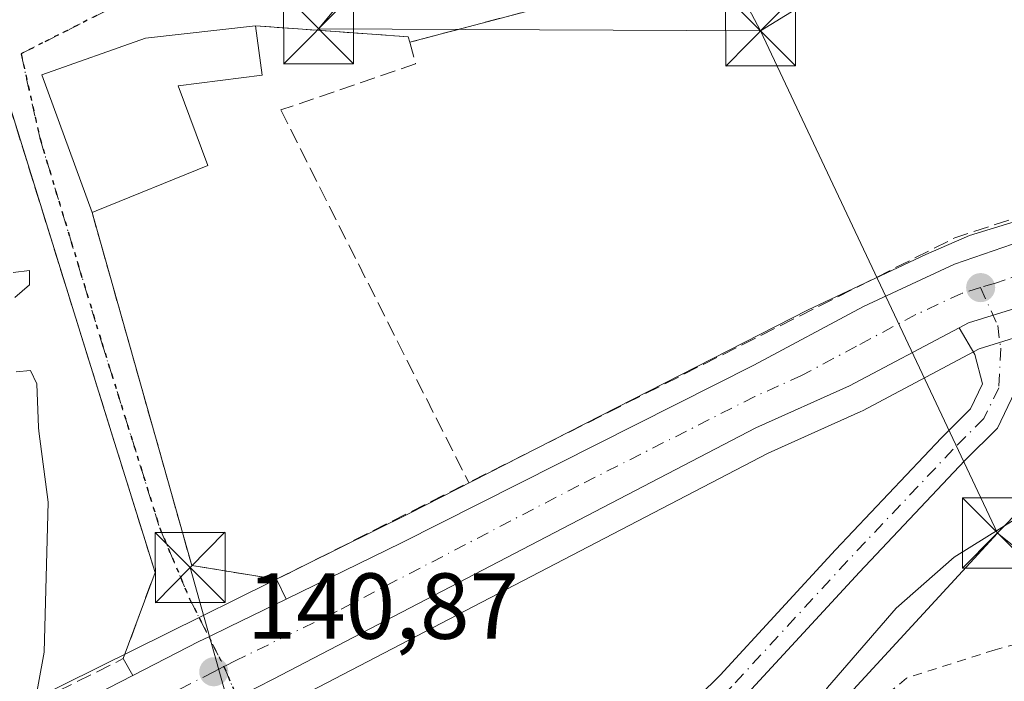
# Model space of a CAD drawing. Units: metres. Extents: x 610111 to 613541, y 4775590 to 4777959.
# Drawn here: x 612187 to 612292, y 4776876 to 4776947 of the extents above; entities that cross this region are included whole.
import ezdxf

# ---------------------------------------------------------------- set-up
doc = ezdxf.new("R2010")
doc.units = ezdxf.units.M
doc.header["$MEASUREMENT"] = 0
for name, pattern in [('DGN Style 2', [1.6480167562047852, 0.988810053722871, -0.6592067024819142]), ('DGN Style 3', [2.307223458686699, 1.648016756204785, -0.6592067024819142]), ('DGN Style 4', [2.6384748266838614, 1.318413404963828, -0.6592067024819142, 0.001648016756204785, -0.6592067024819142]), ('DGN Style 5', [1.1536117293433497, 0.4944050268614355, -0.6592067024819142])]:
    doc.linetypes.add(name, pattern=pattern)
for name, color, linetype, lineweight in [('Alambrada', 7, 'DGN Style 2', 0), ('Carretera de calzada única Cxs', 7, 'Continuous', 13), ('Carretera de calzada única eje', 7, 'DGN Style 4', 0), ('Curva de nivel normal', 30, 'Continuous', 0), ('Edificación Cxs', 1, 'Continuous', 13), ('Muro lineal', 1, 'DGN Style 3', 13), ('Núcleo urbano CxS', 7, 'Continuous', 0), ('Parque de atracciones CxS', 135, 'Continuous', 0), ('Pista pavimentada Cxs', 135, 'Continuous', 0), ('Pista pavimentada eje', 135, 'DGN Style 4', 0), ('Prado CxS', 92, 'Continuous', 0), ('Punto de cota en terreno', 7, 'Continuous', 0), ('Ruta', 7, 'DGN Style 5', 30), ('Rótulo de punto de cota en terreno', 7, 'Continuous', 0), ('Suelo desnudo CxS', 253, 'Continuous', 0), ('Tendido', 6, 'Continuous', 0), ('Torre de tendido puntual', 7, 'Continuous', 0), ('Vía urbana Cxs', 4, 'Continuous', 0), ('Vía urbana eje', 4, 'DGN Style 4', 0)]:
    doc.layers.add(name, color=color, linetype=linetype, lineweight=lineweight)
doc.styles.add('Style-Arial', font='txt')

# ---------------------------------------------------------------- blocks, each defined once
blk = doc.blocks.new('*U28')
at = {"layer": 'Núcleo urbano CxS', "color": 7, "linetype": 'Continuous', "lineweight": 0}
for points in [[(612057.5100999996, 4776809.224300001, 134.7874000000011), (612124.4225000005, 4776843.075300001, 137.7798000000039), (612153.1407000005, 4776857.1589, 137.844299999997), (612187.8608999997, 4776873.780300001, 139.876099999994), (612228.5009000005, 4776893.888699999, 141.2851999999984), (612271.2577000001, 4776915.690300001, 142.0629000000044), (612283.8519000001, 4776921.6171, 142.4180000000051), (612288.5085000005, 4776923.627900001, 142.6394), (612292.9534999998, 4776925.003699999, 142.8859999999986), (612305.6536999998, 4776927.5437, 143.2737000000052), (612359.7345000004, 4776937.9155, 143.3613999999943), (612419.8481000002, 4776948.0755, 143.6022999999986), (612519.5897000004, 4776966.376700001, 144.0360999999975)], [(612450.1858999999, 4776941.0647, 144.0825000000041), (612432.7430999996, 4776938.1077, 144.0641000000032), (612409.0745000001, 4776933.5737, 144.030700000003), (612409.0186999999, 4776933.5635, 144.0301999999938), (612340.8997, 4776922.1337, 143.6757999999973), (612320.2505000001, 4776918.4791, 143.6980999999942), (612303.7901, 4776915.3643, 143.6431000000011), (612296.4565000003, 4776913.653100001, 143.4192000000039), (612289.5768999998, 4776911.517899999, 143.1291000000056), (612277.0645000003, 4776904.8891, 142.9208000000071), (612276.8891000003, 4776904.803500001, 142.9190999999992), (612266.9480999997, 4776900.3389, 142.6494999999995), (612215.3120999997, 4776873.472300001, 141.3018000000011), (612208.0796999997, 4776869.7959, 140.8907000000036), (612186.3428999997, 4776858.742500001, 139.7982999999949), (612171.8441000005, 4776851.733100001, 138.8481000000029), (612130.2780999999, 4776831.324899999, 137.6349999999948)]]:
    blk.add_polyline3d(points, dxfattribs=at)
blk = doc.blocks.new('*U33')
at = {"layer": 'Prado CxS', "color": 92, "linetype": 'Continuous', "lineweight": 0}
blk.add_polyline3d([(612130.2780999999, 4776831.324899999, 137.6349999999948), (612171.8441000005, 4776851.733100001, 138.8481000000029), (612186.3428999997, 4776858.742500001, 139.7982999999949), (612208.0796999997, 4776869.7959, 140.8907000000036), (612215.3120999997, 4776873.472300001, 141.3018000000011), (612266.9480999997, 4776900.3389, 142.6494999999995), (612276.8891000003, 4776904.803500001, 142.9190999999992), (612277.0645000003, 4776904.8891, 142.9208000000071), (612289.5768999998, 4776911.517899999, 143.1291000000056), (612296.4565000003, 4776913.653100001, 143.4192000000039), (612303.7901, 4776915.3643, 143.6431000000011), (612320.2505000001, 4776918.4791, 143.6980999999942), (612340.8997, 4776922.1337, 143.6757999999973), (612409.0186999999, 4776933.5635, 144.0301999999938), (612409.0745000001, 4776933.5737, 144.030700000003), (612432.7430999996, 4776938.1077, 144.0641000000032), (612450.1858999999, 4776941.0647, 144.0825000000041)], dxfattribs=at)
blk = doc.blocks.new('5PATER')
at = {"layer": 'Suelo desnudo CxS', "linetype": 'Continuous', "lineweight": 0}
h = blk.add_hatch(color=51, dxfattribs=at)
edge = h.paths.add_edge_path()
edge.add_ellipse((0, 0), major_axis=(-0.1095731443231308, -0.1110710700762829), ratio=0.9994222409660322, start_angle=0, end_angle=360)
blk = doc.blocks.new('5TTEND')
at = {"layer": 'Parque de atracciones CxS', "color": 7, "linetype": 'Continuous', "lineweight": 0}
for p, q in [((-0.375, 0.3754), (0.375, -0.3746)), ((0.3720000000000001, 0.3784000000000001), (-0.3720000000000001, -0.3776))]:
    blk.add_line(p, q, dxfattribs=at)
at = {"layer": 'Parque de atracciones CxS', "color": 7, "linetype": 'Continuous', "lineweight": 0, "flags": 128}
blk.add_lwpolyline([(-0.375, -0.3746), (0.375, -0.3746), (0.375, 0.3754), (-0.375, 0.3754), (-0.3720000000000001, -0.3776)], dxfattribs=at)

msp = doc.modelspace()

# ---------------------------------------------------------------- linework, layer by layer
at = {"layer": 'Alambrada', "color": 7, "linetype": 'DGN Style 2', "lineweight": 0}
msp.add_polyline3d([(612300.0100999996, 4776881.590100001, 146.8392000000022), (612291.2701000003, 4776879.3101, 147.1198000000004), (612281.7801000001, 4776876.270099999, 148.6993999999977), (612272.2801000001, 4776868.300100001, 146.1576999999961), (612244.6401000004, 4776836.940099999, 146.0402999999933)], dxfattribs=at)
at = {"layer": 'Carretera de calzada única Cxs', "color": 7, "linetype": 'Continuous', "lineweight": 13, "extrusion": (-0.0300441890721967, 0.002087751104642034, 0.999546391118651), "elevation": -8279.618086500304, "flags": 128}
msp.add_lwpolyline([(-4807867.152894507, 279545.8189590253), (-4807867.759996926, 279546.7951635438), (-4807869.851038343, 279552.1842109369)], dxfattribs=at)
at = {"layer": 'Carretera de calzada única Cxs', "color": 7, "linetype": 'Continuous', "lineweight": 13}
for points in [[(612058.8501000004, 4776806.540100001, 136.3718999999983), (612125.7600999996, 4776840.390100001, 138.2378000000026), (612167.4401000004, 4776860.8301, 140.3393000000069), (612181.8501000004, 4776867.800100001, 140.8313000000053), (612198.9165000003, 4776876.556100001, 145.0469000000012), (612205.9801000003, 4776880.1801, 142.7402000000002), (612207.0542000001, 4776880.7016, 141.8990999999951), (612209.2385999998, 4776881.7621, 141.505799999999), (612215.3459000001, 4776884.7272, 142.9762999999948), (612227.7100999998, 4776890.7301, 142.0611000000063), (612265.4401000004, 4776909.7601, 142.4774999999936), (612277.1601, 4776916.050100001, 142.7566999999981), (612286.9200999998, 4776920.5601, 143.1190000000061), (612294.1700999998, 4776923.0601, 143.3882000000012), (612308.6001000004, 4776926.5101, 144.5016000000032), (612318.3901000004, 4776928.420100001, 145.0611999999965), (612339.1901000004, 4776932.090100001, 144.540599999993), (612407.2801000001, 4776943.540100001, 143.991200000004), (612430.9401000004, 4776948.0701, 143.9621000000043), (612471.5650000004, 4776955.064300001, 144.4425000000047)], [(612215.3459000001, 4776884.7272, 142.9762999999948), (612227.7100999998, 4776890.7301, 142.0611000000063), (612265.4401000004, 4776909.7601, 142.4774999999936), (612277.1601, 4776916.050100001, 142.7566999999981), (612286.9200999998, 4776920.5601, 143.1190000000061), (612294.1700999998, 4776923.0601, 143.3882000000012), (612308.6001000004, 4776926.5101, 144.5016000000032), (612318.3901000004, 4776928.420100001, 145.0611999999965), (612339.1901000004, 4776932.090100001, 144.540599999993), (612407.2801000001, 4776943.540100001, 143.991200000004), (612430.9401000004, 4776948.0701, 143.9621000000043), (612471.5650000004, 4776955.064300001, 144.4425000000047)], [(612449.6700999998, 4776944.020099999, 144.1796000000031), (612432.2100999998, 4776941.0601, 144.039300000004), (612408.5100999996, 4776936.520099999, 144.0720000000001), (612340.3901000004, 4776925.090100001, 143.6836999999941), (612319.7100999998, 4776921.4301, 143.6858000000066), (612303.1700999998, 4776918.300100001, 143.611699999994), (612295.6700999998, 4776916.550100001, 143.3859999999986), (612293.9386999998, 4776916.012700001, 143.3101000000024), (612288.4200999998, 4776914.300100001, 143.1478000000061), (612287.4045000002, 4776913.7621, 143.1184000000067), (612275.6601, 4776907.540100001, 142.8849000000046), (612265.6401000004, 4776903.040100001, 142.6257999999943), (612213.9401000004, 4776876.140100001, 141.3068000000058), (612212.2858999996, 4776875.2993, 141.2348999999958), (612208.2446999997, 4776873.245100001, 141.5240999999951), (612206.7050999999, 4776872.5101, 141.5325000000012), (612185.0100999996, 4776861.4301, 139.9179000000004), (612170.5301000001, 4776854.4301, 139.5795000000071), (612128.9401000004, 4776834.0101, 137.6866000000009)], [(612287.4046, 4776913.7621, 143.1184000000067), (612275.6601, 4776907.540100001, 142.8849000000046), (612265.6401000004, 4776903.040100001, 142.6257999999943), (612213.9401000004, 4776876.140100001, 141.3068000000058), (612212.2858999996, 4776875.2993, 141.2348999999958)], [(612198.9165000003, 4776876.556100001, 145.0469000000012), (612205.9801000003, 4776880.1801, 142.7402000000002), (612207.0542000001, 4776880.7016, 141.8990999999951), (612209.2385999998, 4776881.7621, 141.505799999999), (612215.3459000001, 4776884.7272, 142.9762999999948)], [(611731.4801000003, 4776631.6501, 137.3717999999935), (611733.5701000001, 4776632.3201, 136.6340000000055), (611739.9401000004, 4776634.860099999, 136.867499999993), (611746.7500999998, 4776638.0601, 137.3338999999978), (611781.8201000001, 4776657.0001, 136.3825999999972), (611790.5301000001, 4776661.9301, 136.0187000000005), (611794.9101, 4776664.340100001, 135.8726000000024), (611799.3901000004, 4776666.610099999, 135.9291999999987), (611829.3501000004, 4776684.720100001, 137.9790000000066), (611899.1201, 4776724.720100001, 137.4162999999971), (611959.3701, 4776757.0101, 136.3399999999965), (611989.6901000004, 4776772.470100001, 135.9505000000063), (612058.8501000004, 4776806.540100001, 136.3718999999983), (612125.7600999996, 4776840.390100001, 138.2378000000026), (612167.4401000004, 4776860.8301, 140.3393000000069), (612181.8501000004, 4776867.800100001, 140.8313000000053), (612198.9165000003, 4776876.556100001, 145.0469000000012)]]:
    msp.add_polyline3d(points, dxfattribs=at)
at = {"layer": 'Carretera de calzada única eje', "color": 7, "linetype": 'DGN Style 4', "lineweight": 0, "extrusion": (-0.02336059436746821, 0.05500834292075844, 0.9982125849937532), "elevation": 248607.3625539936, "flags": 128}
msp.add_lwpolyline([(-2430716.270157519, -4150080.838174413), (-2430716.270157519, -4150036.83112979)], dxfattribs=at)
at = {"layer": 'Carretera de calzada única eje', "color": 7, "linetype": 'DGN Style 4', "lineweight": 0}
for points in [[(612471.3783, 4776951.403100001, 144.1245999999956), (612440.3000999996, 4776946.050100001, 144.0635000000038), (612431.5701000001, 4776944.5601, 144.0151999999944), (612419.7301000003, 4776942.300100001, 144.0007000000041), (612407.8901000004, 4776940.020099999, 144.0372999999963), (612373.8201000001, 4776934.3101, 144.0019999999931), (612339.7801000001, 4776928.590100001, 143.8469000000041), (612319.0500999996, 4776924.920100001, 144.0090999999957), (612314.1601, 4776923.970100001, 143.883600000001), (612305.8901000004, 4776922.4001, 143.6282000000065), (612298.6700999998, 4776920.6801, 143.5255000000034), (612294.9200999998, 4776919.800100001, 143.4008000000031), (612291.3000999996, 4776918.550100001, 143.2706999999937), (612289.7100999998, 4776918.0601, 143.2375000000029)], [(612289.7100999998, 4776918.0601, 143.2375000000029), (612287.6700999998, 4776917.4301, 143.2103999999963), (612282.7801000001, 4776915.170100001, 143.0489999999991), (612276.4101, 4776911.790100001, 142.8557000000001), (612270.5500999996, 4776908.6501, 142.6840999999986), (612265.5301000001, 4776906.4001, 142.5847000000067), (612246.6700999998, 4776896.880100001, 142.127800000002), (612220.8201000001, 4776883.4301, 141.7939999999944), (612209.9600999998, 4776878.1601, 141.1656999999977), (612208.6791000003, 4776877.503500001, 141.0574999999953)], [(612208.6791000003, 4776877.503500001, 141.0574999999953), (612207.5800999999, 4776876.940099999, 141.0859999999957), (612195.5000999998, 4776870.800100001, 141.3695000000007), (612183.4200999998, 4776864.600099999, 140.0771999999997), (612176.1901000004, 4776861.100099999, 139.4991000000009), (612168.9801000003, 4776857.630100001, 139.1980999999942), (612148.1401000004, 4776847.4101, 138.3078999999998), (612127.3501000004, 4776837.190099999, 137.6989999999932), (612093.8901000004, 4776820.270099999, 136.9017000000022), (612060.4200999998, 4776803.340100001, 136.0097999999998), (612027.6401000004, 4776787.130100001, 135.7044000000024), (611993.0701000001, 4776770.090100001, 135.8885000000009), (611977.9101, 4776762.360099999, 136.0880999999936), (611945.1201, 4776746.1501, 136.2859999999928), (611915.0000999998, 4776730.0001, 136.7700000000041), (611894.9801000003, 4776718.7401, 136.3420999999944), (611873.0500999996, 4776706.290100001, 136.2013000000006), (611838.1700999998, 4776686.290100001, 136.1665000000066), (611816.2600999996, 4776673.840100001, 136.7103000000061), (611801.2801000001, 4776664.800100001, 135.940300000002), (611799.0301000001, 4776663.6601, 135.9260000000068), (611796.8501000004, 4776662.460100001, 135.8901999999944), (611793.8000999996, 4776660.720100001, 135.9214999999967)]]:
    msp.add_polyline3d(points, dxfattribs=at)
at = {"layer": 'Curva de nivel normal', "color": 30, "linetype": 'Continuous', "lineweight": 0, "flags": 128}
for points, elevation in [([(612446.2599999999, 4776922.08), (612428.3200000003, 4776914.4), (612410.54, 4776908.91), (612388.3600000005, 4776904.680000001), (612361.2610999999, 4776903.101500001), (612354.54, 4776902.710000001), (612325.8300000001, 4776901.33), (612312.4400000004, 4776899.5), (612303.2800000003, 4776897.279999999), (612293.5899999999, 4776893.4), (612286.8899999997, 4776889.199999999), (612280.6699999999, 4776883.76), (612273.2999999998, 4776875.279999999), (612267.0300000003, 4776866.039999999), (612263.8799999999, 4776859.5), (612262.9500000002, 4776854.560000001), (612264.4100000003, 4776850.390000001), (612267.0700000003, 4776846.119999999), (612267.5700000003, 4776843.439999999), (612266.6299999999, 4776838.939999999), (612262.7999999998, 4776831.84)], 145), ([(612186.0999999996, 4776919.680000001), (612187.8499999996, 4776919.9), (612187.8499999996, 4776918.359999999), (612186.29, 4776917)], 140), ([(612186.4199999999, 4776909.060000001), (612187.9500000002, 4776909.189999999), (612188.6500000004, 4776907.76), (612188.8249000004, 4776903.101500001), (612188.8399999999, 4776902.699999999), (612189.8700000001, 4776895.109999999), (612189.4199999999, 4776879.060000001), (612188.2100000001, 4776872.4), (612188.1900000004, 4776869.74), (612189.2100000001, 4776866.66), (612190.54, 4776865.76), (612192.8899999997, 4776865.66), (612193.8200000003, 4776864.07), (612193.1399999997, 4776862.07), (612192.7300000006, 4776860.07), (612192, 4776857.74), (612192.1600000003, 4776854.4), (612191.1399999997, 4776852.07), (612189.4600000001, 4776849.4), (612185, 4776844.279999999)], 140)]:
    msp.add_lwpolyline(points, dxfattribs=dict(at, elevation=elevation))
at = {"layer": 'Edificación Cxs', "color": 1, "linetype": 'Continuous', "lineweight": 13, "elevation": 146.2560999999987, "flags": 128}
msp.add_lwpolyline([(612194.9801000003, 4776926.270099999), (612194.5500999996, 4776926.090100001), (612189.1901000004, 4776940.840100001), (612200.2801000001, 4776944.770099999), (612212.0601000005, 4776946.0701), (612212.7801000001, 4776940.800100001), (612203.7701000003, 4776939.670100001), (612206.9401000004, 4776931.120100001)], close=True, dxfattribs=at)
at = {"layer": 'Edificación Cxs', "color": 1, "linetype": 'Continuous', "lineweight": 13, "extrusion": (-0.5646018733530418, -0.2363449688721237, 0.7908007209753103), "elevation": -1474534.460838727, "flags": 128}
msp.add_lwpolyline([(-4170040.795426924, 1905338.603203042), (-4170040.795426924, 1905338.01373155)], dxfattribs=at)
at = {"layer": 'Edificación Cxs', "color": 1, "linetype": 'Continuous', "lineweight": 13}
for points in [[(612194.5500999996, 4776926.090100001, 144.3815999999933), (612189.1901000004, 4776940.840100001, 144.8089999999938), (612200.2801000001, 4776944.770099999, 143.8559999999998), (612212.0601000005, 4776946.0701, 142.5359000000026)], [(612212.0601000005, 4776946.0701, 142.5359000000026), (612212.7801000001, 4776940.800100001, 144.0148999999947), (612203.7701000003, 4776939.670100001, 146.2560999999987), (612206.9401000004, 4776931.120100001, 143.5405000000028), (612194.9801000003, 4776926.270099999, 144.7424000000028)]]:
    msp.add_polyline3d(points, dxfattribs=at)
at = {"layer": 'Muro lineal', "color": 1, "linetype": 'DGN Style 3', "lineweight": 13, "extrusion": (-0.2645933141499641, 0.5525484711614187, 0.7903673608672852), "elevation": 2477587.681738216, "flags": 128}
msp.add_lwpolyline([(-2615381.46718077, -3196137.462041258), (-2615366.292687235, -3196139.992429761), (-2615308.013860915, -3196138.548009179)], dxfattribs=at)
at = {"layer": 'Muro lineal', "color": 1, "linetype": 'DGN Style 3', "lineweight": 13}
for points in [[(612298.9101, 4776953.770099999, 143.3200999999972), (612295.4200999998, 4776959.5001, 142.3040000000037), (612278.7100999998, 4776951.140100001, 143.3840000000055), (612268.4501, 4776950.7601, 144.6900000000023), (612258.2001, 4776950.770099999, 148.2033999999985), (612247.1801000005, 4776949.2501, 142.4738999999972), (612228.5701000001, 4776944.3101, 142.9030000000057)], [(612122.0100999996, 4776889.190099999, 141.8396000000066), (612139.2100999998, 4776849.2401, 139.0770000000048), (612197.9001000002, 4776878.350099999, 148.7079999999987), (612201.3000999996, 4776887.5801, 154.1552999999985), (612182.9001000002, 4776946.5601, 151.0080000000016)], [(612212.0601000005, 4776946.0701, 142.5359000000026), (612220.6201, 4776945.460100001, 142.5121000000072), (612228.4101, 4776944.9001, 142.7592000000004), (612228.5701000001, 4776944.3101, 142.9030000000057)], [(612228.5701000001, 4776944.3101, 142.9030000000057), (612229.2001, 4776942.0101, 143.1220999999932), (612214.7600999996, 4776937.0701, 144.4266999999963), (612234.8901000004, 4776897.190099999, 143.8585000000021)], [(612194.5500999996, 4776926.090100001, 144.3815999999933), (612195.5201000003, 4776922.6801, 142.8202000000019), (612205.2301000003, 4776888.3301, 148.053899999999), (612214.3201000001, 4776886.840100001, 144.6089999999967), (612234.8901000004, 4776897.190099999, 143.8585000000021)]]:
    msp.add_polyline3d(points, dxfattribs=at)
at = {"layer": 'Núcleo urbano CxS', "color": 7, "linetype": 'Continuous', "lineweight": 0}
for points in [[(612519.5897000004, 4776966.376700001, 144.0360999999975), (612419.8481000002, 4776948.0755, 143.6022999999986), (612359.7345000004, 4776937.9155, 143.3613999999943), (612305.6536999998, 4776927.5437, 143.2737000000052), (612292.9534999998, 4776925.003699999, 142.8859999999986), (612288.5085000005, 4776923.627900001, 142.6394), (612283.8519000001, 4776921.6171, 142.4180000000051), (612271.2577000001, 4776915.690300001, 142.0629000000044), (612228.5009000005, 4776893.888699999, 141.2851999999984), (612187.8608999997, 4776873.780300001, 139.876099999994), (612153.1407000005, 4776857.1589, 137.844299999997)], [(612519.5897000004, 4776966.376700001, 144.0360999999975), (612419.8481000002, 4776948.0755, 143.6022999999986), (612359.7345000004, 4776937.9155, 143.3613999999943), (612305.6536999998, 4776927.5437, 143.2737000000052), (612292.9534999998, 4776925.003699999, 142.8859999999986), (612288.5085000005, 4776923.627900001, 142.6394), (612283.8519000001, 4776921.6171, 142.4180000000051), (612271.2577000001, 4776915.690300001, 142.0629000000044), (612228.5009000005, 4776893.888699999, 141.2851999999984), (612187.8608999997, 4776873.780300001, 139.876099999994), (612153.1407000005, 4776857.1589, 137.844299999997)], [(612519.5897000004, 4776966.376700001, 144.0360999999975), (612419.8481000002, 4776948.0755, 143.6022999999986), (612359.7345000004, 4776937.9155, 143.3613999999943), (612305.6536999998, 4776927.5437, 143.2737000000052), (612292.9534999998, 4776925.003699999, 142.8859999999986), (612288.5085000005, 4776923.627900001, 142.6394), (612283.8519000001, 4776921.6171, 142.4180000000051), (612271.2577000001, 4776915.690300001, 142.0629000000044), (612228.5009000005, 4776893.888699999, 141.2851999999984), (612187.8608999997, 4776873.780300001, 139.876099999994), (612153.1407000005, 4776857.1589, 137.844299999997)], [(612548.5368999997, 4776958.602499999, 144.6086000000068), (612527.1684999998, 4776954.757099999, 144.3494999999966), (612476.1952999998, 4776945.6865, 144.190499999997), (612450.1858999999, 4776941.0647, 144.0825000000041), (612432.7430999996, 4776938.1077, 144.0641000000032), (612409.0745000001, 4776933.5737, 144.030700000003), (612409.0186999999, 4776933.5635, 144.0301999999938), (612340.8997, 4776922.1337, 143.6757999999973), (612320.2505000001, 4776918.4791, 143.6980999999942), (612303.7901, 4776915.3643, 143.6431000000011), (612296.4565000003, 4776913.653100001, 143.4192000000039), (612289.5768999998, 4776911.517899999, 143.1291000000056), (612277.0645000003, 4776904.8891, 142.9208000000071), (612276.8891000003, 4776904.803500001, 142.9190999999992), (612266.9480999997, 4776900.3389, 142.6494999999995), (612215.3120999997, 4776873.472300001, 141.3018000000011), (612208.0796999997, 4776869.7959, 140.8907000000036), (612186.3428999997, 4776858.742500001, 139.7982999999949), (612171.8441000005, 4776851.733100001, 138.8481000000029), (612130.2780999999, 4776831.324899999, 137.6349999999948), (612063.3422999998, 4776797.4771, 135.7069000000047), (611932.2714999998, 4776732.6163, 136.1347999999998), (611892.3059, 4776710.1481, 136.0516999999963), (611833.6344999997, 4776676.833799999, 135.9250999999931)]]:
    msp.add_polyline3d(points, dxfattribs=at)
at = {"layer": 'Pista pavimentada Cxs', "color": 135, "linetype": 'Continuous', "lineweight": 0, "extrusion": (-0.0300441890721967, 0.002087751104642034, 0.999546391118651), "elevation": -8279.618086500304, "flags": 128}
msp.add_lwpolyline([(-4807867.152894507, 279545.8189590253), (-4807867.759996926, 279546.7951635438), (-4807869.851038343, 279552.1842109369)], dxfattribs=at)
at = {"layer": 'Pista pavimentada Cxs', "color": 135, "linetype": 'Continuous', "lineweight": 0}
msp.add_polyline3d([(612228.1470999997, 4776836.7861, 144.2373999999982), (612227.1710999999, 4776840.620300001, 143.5408000000025), (612228.8371000001, 4776842.124100001, 143.5507999999973), (612240.2176999999, 4776854.1369, 143.4372000000003), (612255.0553000001, 4776869.928300001, 143.5141000000003), (612261.8224999999, 4776876.5899, 144.9002999999939), (612274.1841000002, 4776890.008099999, 143.7890999999945), (612285.5330999997, 4776901.9933, 144.1548000000039), (612288.6217, 4776905.081900001, 143.7059000000008), (612289.9256999996, 4776907.776699999, 143.4182000000001), (612289.1135, 4776910.907099999, 143.2191000000021), (612287.4045000002, 4776913.7621, 143.1184000000067), (612288.4200999998, 4776914.300100001, 143.1478000000061), (612293.9386999998, 4776916.012700001, 143.3101000000024), (612295.4671, 4776911.558700001, 143.4924000000028), (612293.3857000005, 4776906.892100001, 143.653999999995), (612291.5147000002, 4776903.0253, 144.0273000000016), (612288.0417, 4776899.552100001, 146.6839999999938), (612276.7421000004, 4776887.619100001, 144.0577000000048), (612264.3387000002, 4776874.1555, 144.3567000000039), (612257.5592999998, 4776867.481899999, 143.4746000000014), (612242.7635000005, 4776851.735099999, 143.4979000000021), (612231.2839000003, 4776839.617699999, 144.4789000000019)], close=True, dxfattribs=at)
for points in [[(612293.9386999998, 4776916.012700001, 143.3101000000024), (612295.4671, 4776911.558700001, 143.4924000000028), (612293.3857000005, 4776906.892100001, 143.653999999995), (612291.5147000002, 4776903.0253, 144.0273000000016), (612288.0417, 4776899.552100001, 146.6839999999938), (612276.7421000004, 4776887.619100001, 144.0577000000048), (612264.3387000002, 4776874.1555, 144.3567000000039), (612257.5592999998, 4776867.481899999, 143.4746000000014), (612242.7635000005, 4776851.735099999, 143.4979000000021), (612231.2839000003, 4776839.617699999, 144.4789000000019), (612228.1470999997, 4776836.7861, 144.2373999999982)], [(612227.1710999999, 4776840.620300001, 143.5408000000025), (612228.8371000001, 4776842.124100001, 143.5507999999973), (612240.2176999999, 4776854.1369, 143.4372000000003), (612255.0553000001, 4776869.928300001, 143.5141000000003), (612261.8224999999, 4776876.5899, 144.9002999999939), (612274.1841000002, 4776890.008099999, 143.7890999999945), (612285.5330999997, 4776901.9933, 144.1548000000039), (612288.6217, 4776905.081900001, 143.7059000000008), (612289.9256999996, 4776907.776699999, 143.4182000000001), (612289.1135, 4776910.907099999, 143.2191000000021), (612287.4046, 4776913.7621, 143.1184000000067)]]:
    msp.add_polyline3d(points, dxfattribs=at)
at = {"layer": 'Pista pavimentada eje', "color": 135, "linetype": 'DGN Style 4', "lineweight": 0}
msp.add_polyline3d([(612289.7100999998, 4776918.0601, 143.2375000000029), (612291.5499, 4776914.001900001, 143.1916000000056), (612291.8673, 4776911.567700001, 143.2189999999973), (612291.6557, 4776907.3345, 143.4603000000061), (612290.0680999998, 4776904.053500001, 143.8570999999938), (612286.7873000001, 4776900.772700001, 145.3543000000063), (612275.4631000003, 4776888.8135, 143.9257999999973), (612263.0806999998, 4776875.3727, 144.6209999999992), (612256.3073000005, 4776868.7051, 143.491399999999), (612241.4905000003, 4776852.935900001, 143.4058999999979), (612230.0604999998, 4776840.8709, 143.9235000000044), (612225.8501000004, 4776837.0701, 143.6875)], dxfattribs=at)
at = {"layer": 'Prado CxS', "color": 92, "linetype": 'Continuous', "lineweight": 0}
msp.add_polyline3d([(612548.5368999997, 4776958.602499999, 144.6086000000068), (612527.1684999998, 4776954.757099999, 144.3494999999966), (612476.1952999998, 4776945.6865, 144.190499999997), (612450.1858999999, 4776941.0647, 144.0825000000041), (612432.7430999996, 4776938.1077, 144.0641000000032), (612409.0745000001, 4776933.5737, 144.030700000003), (612409.0186999999, 4776933.5635, 144.0301999999938), (612340.8997, 4776922.1337, 143.6757999999973), (612320.2505000001, 4776918.4791, 143.6980999999942), (612303.7901, 4776915.3643, 143.6431000000011), (612296.4565000003, 4776913.653100001, 143.4192000000039), (612289.5768999998, 4776911.517899999, 143.1291000000056), (612277.0645000003, 4776904.8891, 142.9208000000071), (612276.8891000003, 4776904.803500001, 142.9190999999992), (612266.9480999997, 4776900.3389, 142.6494999999995), (612215.3120999997, 4776873.472300001, 141.3018000000011), (612208.0796999997, 4776869.7959, 140.8907000000036), (612186.3428999997, 4776858.742500001, 139.7982999999949), (612171.8441000005, 4776851.733100001, 138.8481000000029), (612130.2780999999, 4776831.324899999, 137.6349999999948), (612063.3422999998, 4776797.4771, 135.7069000000047), (611932.2714999998, 4776732.6163, 136.1347999999998), (611892.3059, 4776710.1481, 136.0516999999963), (611833.6344999997, 4776676.833799999, 135.9250999999931)], dxfattribs=at)
at = {"layer": 'Ruta', "color": 7, "linetype": 'DGN Style 5', "lineweight": 30}
msp.add_polyline3d([(612184.8384999996, 4776987.1623, 145.5519000000058), (612187.0872999998, 4776982.7305, 141.1364000000031), (612188.3701, 4776980.190099999, 140.6269999999931), (612189.7600999996, 4776975.710100001, 140.5271000000066), (612191.1700999998, 4776971.210100001, 140.5721000000049), (612192.5701000001, 4776966.720100001, 140.5644999999931), (612193.9600999998, 4776962.2301, 140.773000000001), (612195.3701, 4776957.7401, 140.866200000004), (612196.7600999996, 4776953.2501, 140.7629000000015), (612198.1601, 4776948.7501, 140.9885000000068), (612189.2600999996, 4776944.2501, 142.5837999999931), (612186.9452999998, 4776943.077099999, 143.223800000007), (612188.9802999999, 4776933.9813, 147.1585999999952), (612195.5948999999, 4776912.153100001, 142.3249000000069), (612201.8126999997, 4776892.3093, 149.8625999999931), (612204.9877000004, 4776884.7687, 147.0479999999952), (612208.6791000003, 4776877.503500001, 141.0574999999953), (612225.8501000004, 4776837.0701, 143.6875), (612227.7301000003, 4776827.4301, 144.6282999999967)], dxfattribs=at)
at = {"layer": 'Tendido', "color": 6, "linetype": 'Continuous', "lineweight": 0, "extrusion": (0.03241976239672097, 0.01988185137271019, 0.9992765738233502), "elevation": 114969.2267091984, "flags": 128}
msp.add_lwpolyline([(3752092.60833396, -3017061.782505808), (3752092.60833396, -3017137.287429385)], dxfattribs=at)
at = {"layer": 'Tendido', "color": 6, "linetype": 'Continuous', "lineweight": 0, "extrusion": (0.2112642453153717, -0.399804493640477, 0.8919214009744403), "elevation": -1780364.765530409, "flags": 128}
msp.add_lwpolyline([(2773133.580386712, 3511995.175260213), (2773133.580386713, 3512009.224207559)], dxfattribs=at)
at = {"layer": 'Tendido', "color": 6, "linetype": 'Continuous', "lineweight": 0, "extrusion": (-0.06375161346626551, -0.4639270231100943, 0.8835765099914403), "elevation": -2255058.712072246, "flags": 128}
msp.add_lwpolyline([(-43757.73745763066, 4255217.283474634), (-43804.66236650743, 4255210.236511491), (-43802.14161554558, 4255214.843089943)], dxfattribs=at)
at = {"layer": 'Tendido', "color": 6, "linetype": 'Continuous', "lineweight": 0, "extrusion": (-0.02203340877408658, 0.04671234906027724, 0.998665352028929), "elevation": 209797.1307640265, "flags": 128}
msp.add_lwpolyline([(-2591635.990384878, -4053764.201694666), (-2591635.990384878, -4053823.716113782)], dxfattribs=at)
at = {"layer": 'Tendido', "color": 6, "linetype": 'Continuous', "lineweight": 0, "extrusion": (-0.5451610787550903, 0.4354898847667734, 0.7163434640425003), "elevation": 1746596.835149269, "flags": 128}
msp.add_lwpolyline([(-4114412.254443241, -1792932.637220394), (-4114377.270139046, -1792936.055217383), (-4114340.141597691, -1792935.963063748)], dxfattribs=at)
at = {"layer": 'Tendido', "color": 6, "linetype": 'Continuous', "lineweight": 0, "extrusion": (0.03550729561371163, -0.02823688122209563, 0.9989704252364281), "elevation": -112995.5024628591, "flags": 128}
msp.add_lwpolyline([(4119891.676755711, 2491434.381211611), (4119891.676755711, 2491449.524653951)], dxfattribs=at)
at = {"layer": 'Tendido', "color": 6, "linetype": 'Continuous', "lineweight": 0, "extrusion": (0.04496796429547351, -0.1606005706658599, 0.9859945937422382), "elevation": -739494.9973214532, "flags": 128}
msp.add_lwpolyline([(1877518.429657311, 4372782.190298202), (1877518.429657311, 4372816.799328888)], dxfattribs=at)
at = {"layer": 'Vía urbana Cxs', "color": 4, "linetype": 'Continuous', "lineweight": 0, "extrusion": (0.2492841119464894, -0.5134650032383761, 0.8211036000289272), "elevation": -2300030.174743754, "flags": 128}
msp.add_lwpolyline([(2637013.859708989, 3308998.848101756), (2637013.859708989, 3308995.987626037)], dxfattribs=at)
at = {"layer": 'Vía urbana Cxs', "color": 4, "linetype": 'Continuous', "lineweight": 0, "extrusion": (0.4295058630629696, -0.7581006669962441, 0.4907220112185549), "elevation": -3358339.101634096, "flags": 128}
msp.add_lwpolyline([(2887361.575407654, 1891570.45280241), (2887361.575407654, 1891574.654606566)], dxfattribs=at)
at = {"layer": 'Vía urbana Cxs', "color": 4, "linetype": 'Continuous', "lineweight": 0}
for points in [[(612298.9101, 4776953.770099999, 143.3200999999972), (612296.6335000005, 4776957.507900001, 142.151199999993), (612295.4200999998, 4776959.5001, 142.3040000000037), (612278.7100999998, 4776951.140100001, 143.3840000000055), (612275.9283999996, 4776951.0371, 143.5421999999962), (612268.4501, 4776950.7601, 144.6900000000023), (612258.2001, 4776950.770099999, 148.2033999999985), (612247.1801000005, 4776949.2501, 142.4738999999972), (612228.5701000001, 4776944.3101, 142.9030000000057)], [(612247.1801000005, 4776949.2501, 142.4738999999972), (612228.5701000001, 4776944.3101, 142.9030000000057), (612228.4101, 4776944.9001, 142.7592000000004), (612220.6201, 4776945.460100001, 142.5121000000072), (612212.0601000005, 4776946.0701, 142.5359000000026), (612200.2801000001, 4776944.770099999, 143.8559999999998), (612189.1901000004, 4776940.840100001, 144.8089999999938), (612194.5500999996, 4776926.090100001, 144.3815999999933), (612195.5201000003, 4776922.6801, 142.8202000000019), (612205.2301000003, 4776888.3301, 148.053899999999), (612214.3201000001, 4776886.840100001, 144.6089999999967), (612215.3459000001, 4776884.7272, 142.9762999999948), (612209.2385999998, 4776881.7621, 141.505799999999), (612207.0542000001, 4776880.7016, 141.8990999999951), (612205.9801000003, 4776880.1801, 142.7402000000002), (612198.9165000003, 4776876.556100001, 145.0469000000012), (612197.9001000002, 4776878.350099999, 148.7079999999987), (612201.3000999996, 4776887.5801, 154.1552999999985), (612197.5343000004, 4776899.6512, 146.3592000000062), (612196.2462999999, 4776903.779800001, 144.0142000000051), (612182.9001000002, 4776946.5601, 151.0080000000016)], [(612197.9001000002, 4776878.350099999, 148.7079999999987), (612201.3000999996, 4776887.5801, 154.1552999999985), (612197.5343000004, 4776899.6512, 146.3592000000062), (612196.2462999999, 4776903.779800001, 144.0142000000051), (612182.9001000002, 4776946.5601, 151.0080000000016)], [(612212.0601000005, 4776946.0701, 142.5359000000026), (612200.2801000001, 4776944.770099999, 143.8559999999998), (612189.1901000004, 4776940.840100001, 144.8089999999938), (612194.5500999996, 4776926.090100001, 144.3815999999933)], [(612228.5701000001, 4776944.3101, 142.9030000000057), (612228.4101, 4776944.9001, 142.7592000000004), (612220.6201, 4776945.460100001, 142.5121000000072), (612212.0601000005, 4776946.0701, 142.5359000000026)], [(612194.5500999996, 4776926.090100001, 144.3815999999933), (612195.5201000003, 4776922.6801, 142.8202000000019), (612205.2301000003, 4776888.3301, 148.053899999999), (612214.3201000001, 4776886.840100001, 144.6089999999967)], [(612198.9165000003, 4776876.556100001, 145.0469000000012), (612205.9801000003, 4776880.1801, 142.7402000000002), (612207.0542000001, 4776880.7016, 141.8990999999951), (612209.2385999998, 4776881.7621, 141.505799999999), (612215.3459000001, 4776884.7272, 142.9762999999948)]]:
    msp.add_polyline3d(points, dxfattribs=at)
at = {"layer": 'Vía urbana eje', "color": 4, "linetype": 'DGN Style 4', "lineweight": 0, "extrusion": (-0.4497252027724663, 0.893107593871885, 0.01029892031412114), "elevation": 3991009.714592542, "flags": 128}
msp.add_lwpolyline([(-2695216.012564675, -40964.27507552407), (-2695206.039614759, -40962.6796909124), (-2695203.444584009, -40962.03965696801)], dxfattribs=at)
at = {"layer": 'Vía urbana eje', "color": 4, "linetype": 'DGN Style 4', "lineweight": 0}
msp.add_polyline3d([(612186.9452999998, 4776943.077099999, 143.223800000007), (612188.9802999999, 4776933.9813, 147.1585999999952), (612195.5948999999, 4776912.153100001, 142.3249000000069), (612201.8126999997, 4776892.3093, 149.8625999999931), (612204.9877000004, 4776884.7687, 147.0479999999952), (612208.6791000003, 4776877.503500001, 141.0574999999953)], dxfattribs=at)

# ---------------------------------------------------------------- block references
at = {"layer": 'Núcleo urbano CxS', "color": 7, "linetype": 'Continuous', "lineweight": 0}
msp.add_blockref('*U28', (0, 0), dxfattribs=at)
at = {"layer": 'Prado CxS', "color": 92, "linetype": 'Continuous', "lineweight": 0}
msp.add_blockref('*U33', (0, 0), dxfattribs=at)
at = {"layer": 'Punto de cota en terreno', "color": 7, "linetype": 'Continuous', "lineweight": 0, "xscale": 10, "yscale": 10, "zscale": 10}
for p in [(612289.7199999997, 4776918.060000001, 143.1100000000006), (612207.5899999999, 4776876.949999999, 140.8699999999953)]:
    msp.add_blockref('5PATER', p, dxfattribs=at)
at = {"layer": 'Torre de tendido puntual', "color": 7, "linetype": 'Continuous', "lineweight": 0, "xscale": 10, "yscale": 10, "zscale": 10}
for p in [(612218.8186999997, 4776945.7709, 141.9870999999985), (612266.1544000005, 4776945.551200001, 145.2871000000014), (612291.5098000001, 4776891.796, 148.3608999999997), (612205.0653999997, 4776888.1085, 148.4220999999961)]:
    msp.add_blockref('5TTEND', p, dxfattribs=at)

# ---------------------------------------------------------------- texts
at = {"layer": 'Rótulo de punto de cota en terreno', "color": 7, "linetype": 'Continuous', "lineweight": 0, "style": 'Style-Arial'}
msp.add_text('140,87', height=7.000000000000002, dxfattribs=at).set_placement((612211.1178000001, 4776880.477800001))

doc.saveas('drawing.dxf')
